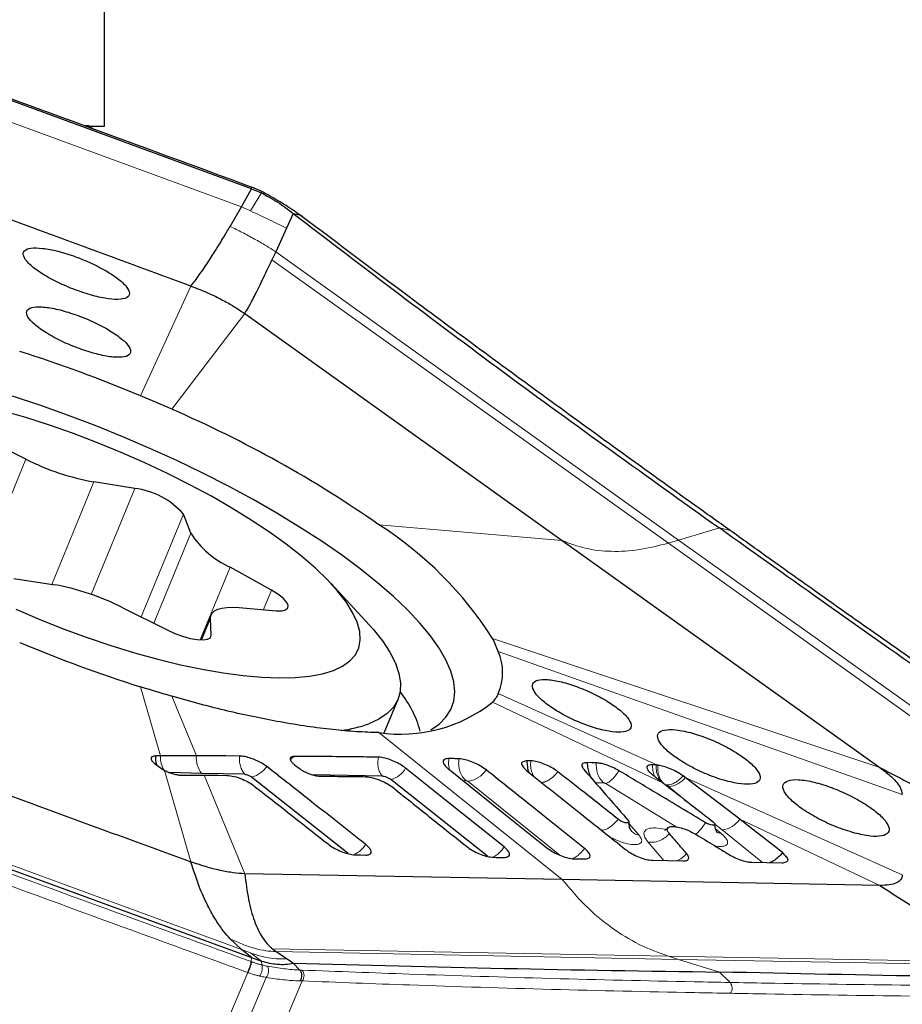
# Model space of a CAD drawing. Units: millimetres. Extents: x 23 to 413, y 5 to 301.
# Drawn here: x 46 to 52, y 155 to 162 of the extents above; entities that cross this region are included whole.
import ezdxf

# ---------------------------------------------------------------- set-up
doc = ezdxf.new("R2010")
doc.units = ezdxf.units.MM
doc.layers.add('DÜNNE_LINIE', color=7, linetype='Continuous')
doc.styles.add('SLDTEXTSTYLE1', font='TXT', dxfattribs={"width": 0.75})
doc.dimstyles.new('SLDDIMSTYLE1', dxfattribs={"dimtxt": 3, "dimasz": 3, "dimexe": 0, "dimexo": 0.0625, "dimgap": 0.75, "dimtad": 1, "dimdec": 1, "dimrnd": 1e-09, "dimzin": 12, "dimdsep": 46, "dimtxsty": 'SLDTEXTSTYLE1', "dimsah": 1, "dimcen": 0.09, "dimadec": 0, "dimazin": 3, "dimtfac": 1, "dimtofl": 0, "dimtmove": 0, "dimatfit": 3, "dimfxl": 1, "dimfrac": 2, "dimtolj": 1, "dimtzin": 12, "dimarcsym": 0})

# ---------------------------------------------------------------- blocks, each defined once
blk = doc.blocks.new('_D_1')
at = {"layer": 'DÜNNE_LINIE', "color": 7}
for p, q in [((38.3386, 193.1487), (38.3386, 58.542)), ((101.3038, 113.2243), (101.3038, 58.542)), ((101.3038, 59.542), (38.3386, 59.542))]:
    blk.add_line(p, q, dxfattribs=at)
for points in [[(38.3386, 59.542), (41.3386, 59.042), (41.3386, 60.042)], [(101.3038, 59.542), (98.3038, 60.042), (98.3038, 59.042)]]:
    blk.add_solid(points, dxfattribs=at)
at = {"layer": 'DÜNNE_LINIE', "color": 7, "insert": (68.6876, 63.4092), "char_height": 3, "attachment_point": 1, "style": 'SLDTEXTSTYLE1'}
blk.add_mtext('63', dxfattribs=at)

msp = doc.modelspace()

# ---------------------------------------------------------------- linework, layer by layer
at = {"color": 7, "linetype": 'Continuous', "lineweight": 30}
for p, q in [((46.5038, 161.6224), (46.5038, 170.0454)), ((47.5576, 161.1719), (45.144, 162.0572)), ((46.391, 161.6233), (46.3592, 161.6246)), ((47.4846, 161.0429), (47.5576, 161.1719)), ((47.5545, 161.185), (47.5538, 161.1857)), ((47.5576, 161.1846), (47.5539, 161.186)), ((47.5583, 161.1837), (47.5576, 161.1844)), ((47.5577, 161.1721), (47.6277, 161.1424)), ((47.6315, 161.1519), (47.6315, 161.1519)), ((47.4039, 160.9027), (47.4846, 161.0429)), ((47.8566, 160.9937), (47.8081, 160.8885)), ((47.8566, 160.9937), (47.9036, 160.985)), ((47.8081, 160.8885), (47.7305, 160.7203)), ((47.7305, 160.7203), (47.7038, 160.6627)), ((47.5088, 160.2764), (49.7863, 158.6478)), ((45.9393, 159.2322), (45.6216, 159.3912)), ((46.7193, 159.0217), (46.4274, 159.0679)), ((47.1225, 158.6998), (47.0694, 158.8363)), ((49.7863, 158.6478), (52.0637, 157.0191)), ((47.7007, 158.2902), (47.4033, 158.4569)), ((45.8536, 158.3759), (46.1455, 158.3297)), ((48.376, 158.072), (48.1252, 158.3407)), ((46.6336, 158.1654), (46.9513, 158.0064)), ((47.4697, 158.1664), (47.7342, 158.1439)), ((47.2665, 158.1135), (47.1928, 157.9339)), ((47.2679, 157.9673), (47.2623, 158.0879)), ((48.5099, 157.2682), (48.6085, 157.5086)), ((46.837, 157.0783), (46.8411, 157.0695)), ((46.868, 157.042), (46.8938, 157.0225)), ((46.9043, 157.1021), (46.87, 157.1017)), ((47.8661, 157.0382), (47.8917, 157.0179)), ((50.4715, 157.0352), (50.4585, 157.0363)), ((46.8938, 157.0225), (46.9343, 156.9976)), ((47.1996, 156.9764), (46.9703, 156.9819)), ((47.0522, 156.9638), (47.2188, 156.9634)), ((47.509, 156.9696), (47.1996, 156.9764)), ((48.4958, 156.9556), (47.9964, 156.9655)), ((48.2501, 156.4001), (47.5582, 156.9497)), ((49.2506, 156.3809), (48.5564, 156.9312)), ((50.6685, 156.9468), (50.6536, 156.958)), ((51.0596, 156.647), (50.6685, 156.9468)), ((45.1441, 156.5398), (47.5576, 155.6541)), ((49.7863, 156.214), (47.5088, 156.2563)), ((52.0637, 156.1717), (49.7863, 156.214)), ((47.4846, 155.7128), (47.4039, 155.7885)), ((47.5576, 155.6541), (47.4845, 155.7126)), ((47.7305, 155.6968), (47.7038, 155.7168)), ((47.8081, 155.6462), (47.7305, 155.6968)), ((47.5577, 155.6546), (47.6277, 155.629)), ((47.8566, 155.6145), (47.8081, 155.6462)), ((47.8566, 155.6145), (47.9036, 155.565))]:
    msp.add_line(p, q, dxfattribs=at)
at = {"color": 8, "linetype": 'Continuous', "lineweight": 0}
for p, q in [((47.4846, 161.0429), (45.1729, 161.891)), ((46.421, 161.6019), (46.391, 161.6233)), ((47.6277, 161.1424), (47.5494, 161.0137)), ((47.5577, 161.1721), (47.5545, 161.185)), ((47.6277, 161.1424), (47.6315, 161.1519)), ((47.4846, 161.0429), (47.5494, 161.0137)), ((47.9189, 160.9735), (47.9036, 160.985)), ((47.7305, 160.7203), (50.6205, 158.6508)), ((47.7038, 160.6627), (50.5474, 158.6292)), ((47.1226, 160.4743), (46.7621, 159.6862)), ((46.9867, 159.5895), (47.5088, 160.2764)), ((45.6223, 158.4591), (45.9393, 159.2322)), ((46.126, 158.3328), (46.4274, 159.0679)), ((46.4074, 158.2611), (46.7193, 159.0217)), ((46.7669, 158.0987), (47.0694, 158.8363)), ((48.4709, 158.7611), (49.7863, 158.6478)), ((50.913, 158.7375), (50.6205, 158.6508)), ((50.9894, 158.7204), (50.913, 158.7375)), ((46.8574, 158.0533), (47.1225, 158.6998)), ((50.6205, 158.6508), (50.5474, 158.6292)), ((53.3911, 156.5956), (50.5474, 158.6292)), ((53.5127, 156.5853), (50.6205, 158.6508)), ((47.1889, 157.9341), (47.4033, 158.4569)), ((47.6439, 158.1516), (47.7007, 158.2902)), ((47.1991, 157.9336), (47.2623, 158.0879)), ((47.2599, 157.9478), (47.2679, 157.9673)), ((52.0637, 157.0191), (49.286, 157.9452)), ((49.3272, 157.8518), (52.2251, 156.8254)), ((46.7621, 157.5974), (46.9043, 157.1021)), ((46.9867, 157.5293), (47.1618, 157.1025)), ((49.3272, 157.5497), (50.4704, 157.0358)), ((49.286, 157.4866), (50.5111, 156.9067)), ((48.4709, 157.2687), (49.7863, 156.214)), ((46.9343, 156.9976), (46.9364, 156.9902)), ((46.9364, 156.9902), (47.1226, 156.3418)), ((47.5088, 156.2563), (47.2188, 156.9634)), ((49.0965, 156.9239), (49.0748, 156.9243)), ((49.7682, 156.3897), (49.1082, 156.9192)), ((50.084, 156.9078), (50.0239, 156.9088)), ((50.6025, 156.5921), (50.0983, 156.9028)), ((50.549, 156.8813), (50.5346, 156.893)), ((52.2251, 156.247), (50.6685, 156.9468)), ((50.6766, 156.778), (50.549, 156.8813)), ((50.2662, 156.6141), (50.3368, 156.5316)), ((50.9323, 156.571), (50.8815, 156.6121)), ((51.0596, 156.647), (52.0637, 156.1717)), ((45.1729, 156.5609), (47.4846, 155.7128)), ((50.8865, 156.576), (50.923, 156.5469)), ((51.2235, 156.3365), (50.9323, 156.571)), ((50.5139, 156.3507), (50.401, 156.4838)), ((47.4846, 155.7128), (47.5494, 155.6871)), ((47.7038, 155.7168), (50.5474, 155.664)), ((47.7305, 155.6968), (50.6205, 155.6412)), ((47.6277, 155.629), (47.5494, 155.6871)), ((47.5546, 155.6256), (47.5578, 155.6549)), ((47.6277, 155.629), (47.6315, 155.6009)), ((50.6205, 155.6412), (50.5474, 155.664)), ((53.391, 155.6111), (50.5474, 155.664)), ((50.913, 155.5503), (50.6205, 155.6412)), ((53.5127, 155.5893), (50.6205, 155.6412)), ((47.6315, 155.6009), (47.6315, 155.6009)), ((47.9036, 155.565), (47.9189, 155.5642)), ((50.9894, 155.4755), (50.913, 155.5503)), ((46.3911, 152.8488), (47.5315, 155.5465)), ((46.5224, 152.8125), (47.6635, 155.5119)), ((47.9205, 155.4867), (47.4966, 154.4838)), ((47.5315, 155.5465), (47.5279, 155.5478))]:
    msp.add_line(p, q, dxfattribs=at)
at = {"color": 7, "linetype": 'Continuous', "lineweight": 30, "flags": 128}
for points in [[(47.9189, 160.9735), (47.925, 160.9709), (47.9258, 160.9703)], [(48.8444, 157.2899), (48.9031, 157.3302), (48.9522, 157.3791), (48.9874, 157.4341), (49.0086, 157.495), (49.0156, 157.5614), (49.0086, 157.6331), (48.9874, 157.7095), (48.9522, 157.7904), (48.9031, 157.8753), (48.8405, 157.9638), (48.7646, 158.0554), (48.6759, 158.1497), (48.5747, 158.2462), (48.4616, 158.3444), (48.3372, 158.4438), (48.2021, 158.544), (48.0569, 158.6443), (47.9025, 158.7442), (47.7397, 158.8434), (47.5691, 158.9412), (47.3918, 159.0371), (47.2086, 159.1308), (47.0205, 159.2216), (46.8284, 159.3091), (46.6332, 159.393), (46.4361, 159.4727), (46.2379, 159.5479), (46.0398, 159.6181), (45.8426, 159.683)], [(48.1448, 157.7147), (48.2109, 157.7457), (48.2636, 157.7833), (48.3023, 157.8274), (48.3269, 157.8776), (48.3372, 157.9335), (48.3331, 157.9948), (48.3147, 158.0611), (48.282, 158.1318), (48.2354, 158.2065), (48.175, 158.2846), (48.1014, 158.3657), (48.0151, 158.4491), (47.9167, 158.5342), (47.8068, 158.6205), (47.6863, 158.7074), (47.5559, 158.7941), (47.4167, 158.8803), (47.2695, 158.9651), (47.1154, 159.0481), (46.9555, 159.1286), (46.7909, 159.2061), (46.6228, 159.2801), (46.4523, 159.3499), (46.2806, 159.4153), (46.109, 159.4755), (45.9386, 159.5304), (45.7707, 159.5794)], [(47.7342, 158.1439), (47.7736, 158.1437), (47.802, 158.1504), (47.8177, 158.1636), (47.8197, 158.1827), (47.808, 158.2063), (47.7831, 158.2332), (47.7467, 158.2618), (47.7007, 158.2902)], [(47.2623, 158.0879), (47.2649, 158.109), (47.2746, 158.1272), (47.2913, 158.1424), (47.3148, 158.1542), (47.3448, 158.1626), (47.381, 158.1675), (47.4228, 158.1688), (47.4697, 158.1664)], [(45.8657, 158.154), (46.0352, 158.082), (46.2064, 158.0144), (46.3782, 157.9515), (46.5493, 157.8939), (46.7186, 157.8419), (46.8849, 157.796), (47.0469, 157.7564), (47.2037, 157.7234), (47.354, 157.6972), (47.4968, 157.6781), (47.6311, 157.6661), (47.756, 157.6613), (47.8706, 157.6639), (47.974, 157.6737), (48.0657, 157.6907), (48.1448, 157.7147)], [(48.376, 158.072), (48.43, 158.0114), (48.4968, 157.9266), (48.55, 157.8451), (48.5895, 157.7674), (48.615, 157.694), (48.6263, 157.6253), (48.6235, 157.5617), (48.6064, 157.5036), (48.5752, 157.4513), (48.5301, 157.4051), (48.4713, 157.3653), (48.3992, 157.3321)], [(46.9513, 158.0064), (47.0063, 157.9814), (47.0631, 157.9605), (47.1182, 157.9451), (47.1684, 157.936), (47.2106, 157.9337), (47.2424, 157.9384), (47.2619, 157.9499), (47.2679, 157.9673)], [(47.4715, 157.1009), (47.3721, 157.1014), (47.2669, 157.102), (47.1618, 157.1025)], [(49.5603, 157.0665), (49.5534, 157.0667), (49.5464, 157.0669), (49.534, 157.0673)], [(50.0305, 157.0517), (50.0142, 157.0522), (49.9978, 157.0527), (49.9666, 157.0537)], [(47.2188, 156.9634), (47.2685, 156.963), (47.3181, 156.9626), (47.381, 156.962)], [(49.369, 156.4479), (48.9736, 156.7648), (48.6629, 157.0138)], [(48.9703, 157.008), (49.3657, 156.6911), (49.6764, 156.4421)], [(48.3015, 156.3913), (48.3199, 156.391), (48.3384, 156.3907), (48.3737, 156.3901)], [(49.294, 156.3739), (49.3124, 156.3736), (49.3308, 156.3732), (49.3662, 156.3726)], [(49.8714, 156.3632), (49.8898, 156.3628), (49.9082, 156.3625), (49.9436, 156.3618)], [(50.4344, 156.3523), (50.5431, 156.3501), (50.6519, 156.348)], [(51.1453, 156.338), (51.2546, 156.3358), (51.3638, 156.3336)]]:
    msp.add_lwpolyline(points, dxfattribs=at)
at = {"color": 7, "linetype": 'Continuous', "lineweight": 30}
for centre, radius, start, end in [((-118.3006, -287.8758), 477.894, 69.747962, 69.960072), ((42.7298, 150.0363), 10.4585, 67.32228, 72.386), ((42.6432, 149.8139), 10.6971, 66.0432, 67.35307), ((43.5575, 151.7014), 8.6012, 55.16276, 66.50368), ((46.74, 160.8037), 1.7638, 243.00034, 259.79143), ((46.6562, 158.4794), 0.546, 40.82944, 83.365), ((47.0339, 156.5105), 2.6702, 32.49913, 57.44222), ((47.6702, 159.0492), 0.6496, 212.54001, 245.74512), ((45.8329, 156.5939), 1.7638, 63.00034, 79.79143), ((49.9261, 167.5634), 10.4562, 247.32149, 252.38648), ((48.5985, 157.5861), 0.7756, 20.03768, 27.57906), ((48.9766, 157.7008), 0.3817, 336.68747, 23.31184), ((47.981, 157.0571), 0.818, 15.81793, 38.22023), ((48.6257, 158.3233), 1.0658, 261.65024, 308.28112), ((48.0732, 158.2449), 0.9693, 277.60043, 289.65288), ((210.8849, 605.3013), 477.894, 249.747962, 249.960072)]:
    msp.add_arc(centre, radius, start, end, dxfattribs=at)
at = {"color": 8, "linetype": 'Continuous', "lineweight": 0}
for centre, radius, start, end in [((47.0863, 157.0928), 0.1822, 177.07967, 211.82975), ((47.3366, 157.0862), 0.1756, 174.66482, 218.69737), ((48.5058, 157.1065), 0.1824, 286.13298, 329.47337), ((49.0863, 157.1001), 0.1822, 276.87936, 327.32199), ((50.5338, 157.0508), 0.1702, 275.1103, 322.29833), ((50.913, 156.7477), 0.1778, 276.23217, 325.49453), ((47.6061, 155.5586), 0.074, 320.89169, 26.53818), ((47.8745, 155.5245), 0.0596, 320.58146, 41.75903), ((50.9444, 155.4353), 0.0603, 321.6668, 41.78128)]:
    msp.add_arc(centre, radius, start, end, dxfattribs=at)
at = {"color": 7, "linetype": 'Continuous', "lineweight": 30}
for points, knots in [([(47.5545, 161.185), (47.1521, 161.3332), (46.3473, 161.6295), (45.543, 161.9237), (45.1409, 162.0709)], [0, 0, 0, 0, 0.5000003, 1, 1, 1, 1]), ([(47.6315, 161.1519), (47.6315, 161.1519), (47.6245, 161.1554), (47.6098, 161.1624), (47.5877, 161.1721), (47.5703, 161.1792), (47.5606, 161.1828), (47.5583, 161.1837)], [0, 0, 0, 0, 0.000748, 0.29728, 0.611874, 0.905644, 1, 1, 1, 1]), ([(47.6277, 161.1424), (47.647, 161.1324), (47.6875, 161.1112), (47.7461, 161.0759), (47.8055, 161.0357), (47.8387, 161.0084), (47.8566, 160.9937)], [0, 0, 0, 0, 0.2029243, 0.4264784, 0.6902125, 1, 1, 1, 1]), ([(47.6723, 161.1303), (47.6617, 161.1361), (47.6484, 161.1434), (47.6344, 161.1504), (47.6315, 161.1519), (47.6315, 161.1519)], [0, 0, 0, 0, 0.794828, 0.998749, 1, 1, 1, 1]), ([(47.9036, 160.985), (47.9036, 160.985), (47.9019, 160.9862), (47.8664, 161.0113), (47.793, 161.0604), (47.7125, 161.107), (47.6723, 161.1303)], [0, 0, 0, 0, 0.000194, 0.024817, 0.512407, 1, 1, 1, 1]), ([(47.8566, 160.9937), (48.3586, 160.6115), (49.3624, 159.8472), (50.3961, 159.1074), (50.913, 158.7375)], [0, 0, 0, 0, 0.5, 1, 1, 1, 1]), ([(47.9036, 160.985), (47.9058, 160.9845), (47.9083, 160.9839), (47.91, 160.9821), (47.9102, 160.9819)], [0, 0, 0, 0, 0.891136, 1, 1, 1, 1]), ([(47.9258, 160.9703), (47.9221, 160.9731), (47.917, 160.977), (47.9117, 160.9809), (47.9102, 160.982)], [0, 0, 0, 0, 0.72756, 1, 1, 1, 1]), ([(50.9894, 158.7204), (50.9035, 158.7816), (50.4742, 159.0879), (49.7051, 159.6442), (48.7676, 160.3343), (48.1749, 160.7807), (47.9189, 160.9735)], [0, 0, 0, 0, 0.083055, 0.415277, 0.747496, 1, 1, 1, 1]), ([(47.1226, 160.4743), (47.142, 160.4991), (47.1784, 160.5459), (47.2399, 160.6366), (47.2988, 160.7286), (47.3528, 160.8164), (47.388, 160.8759), (47.4039, 160.9027)], [0, 0, 0, 0, 0.261576, 0.492374, 0.692383, 0.861594, 1, 1, 1, 1]), ([(46.259, 160.46), (46.302, 160.4439), (46.388, 160.4117), (46.5084, 160.3835), (46.6051, 160.3748), (46.6675, 160.3874), (46.6886, 160.4199), (46.6659, 160.4685), (46.602, 160.5278), (46.5042, 160.5911), (46.3963, 160.6447), (46.2821, 160.6907), (46.1676, 160.7265), (46.0545, 160.7482), (45.9691, 160.7491), (45.9211, 160.7289), (45.9158, 160.6901), (45.954, 160.6369), (46.0313, 160.5756), (46.1369, 160.5131), (46.219, 160.4774), (46.259, 160.46)], [0, 0, 0, 0, 0.05367, 0.107339, 0.160998, 0.214695, 0.268418, 0.322139, 0.375843, 0.429527, 0.483203, 0.519459, 0.573137, 0.626815, 0.68049, 0.734166, 0.787855, 0.841564, 0.895289, 0.949007, 1, 1, 1, 1]), ([(47.5088, 160.2764), (47.5169, 160.2888), (47.5331, 160.3136), (47.5762, 160.3963), (47.6315, 160.5085), (47.6797, 160.6113), (47.7038, 160.6627)], [0, 0, 0, 0, 0.249846, 0.499944, 0.750128, 1, 1, 1, 1]), ([(47.1226, 160.4743), (47.1607, 160.4595), (47.229, 160.4328), (47.3244, 160.3873), (47.4194, 160.3364), (47.4759, 160.2985), (47.5088, 160.2764)], [0, 0, 0, 0, 0.265792, 0.4778, 0.695979, 1, 1, 1, 1]), ([(46.6091, 160.1081), (46.5798, 160.1285), (46.5213, 160.1693), (46.4016, 160.2286), (46.2747, 160.278), (46.152, 160.3124), (46.0481, 160.3277), (45.9743, 160.3223), (45.9392, 160.2968), (45.9467, 160.254), (45.9959, 160.1988), (46.0575, 160.1547), (46.1293, 160.1113), (46.2118, 160.0683), (46.3383, 160.017), (46.4625, 159.9798), (46.5702, 159.9609), (46.6496, 159.9626), (46.6918, 159.9848), (46.6913, 160.025), (46.657, 160.0693), (46.6209, 160.0986), (46.6091, 160.1081)], [0, 0, 0, 0, 0.053644, 0.107289, 0.160915, 0.214531, 0.26815, 0.321787, 0.375465, 0.429204, 0.483004, 0.536822, 0.544841, 0.598422, 0.652007, 0.705524, 0.759053, 0.812694, 0.866456, 0.920275, 0.974072, 1, 1, 1, 1]), ([(54.0738, 156.5476), (53.5397, 156.9063), (52.4716, 157.6238), (51.4325, 158.3662), (50.913, 158.7375)], [0, 0, 0, 0, 0.5, 1, 1, 1, 1]), ([(54.1126, 156.5442), (53.8473, 156.7242), (53.2329, 157.141), (52.2774, 157.8047), (51.5031, 158.3521), (51.075, 158.659), (50.9894, 158.7204)], [0, 0, 0, 0, 0.252504, 0.584723, 0.916945, 1, 1, 1, 1]), ([(49.5719, 157.5984), (49.5774, 157.5822), (49.5884, 157.5499), (49.6535, 157.4871), (49.7464, 157.4225), (49.8605, 157.3618), (49.982, 157.3124), (50.0972, 157.2798), (50.193, 157.2677), (50.2608, 157.2777), (50.2878, 157.3103), (50.2704, 157.361), (50.2149, 157.4211), (50.1269, 157.4857), (50.0163, 157.5475), (49.8954, 157.5996), (49.7778, 157.6362), (49.6769, 157.6531), (49.6046, 157.648), (49.5729, 157.6265), (49.5721, 157.6055), (49.5719, 157.5984)], [0, 0, 0, 0, 0.053526, 0.107049, 0.160676, 0.214467, 0.268336, 0.322181, 0.375944, 0.429625, 0.488767, 0.542365, 0.595962, 0.649574, 0.703231, 0.756964, 0.810784, 0.864655, 0.918486, 0.972173, 1, 1, 1, 1]), ([(46.9866, 157.5294), (46.9494, 157.5402), (46.875, 157.562), (46.7998, 157.5856), (46.7622, 157.5974)], [0, 0, 0, 0, 0.499645, 1, 1, 1, 1]), ([(48.4709, 157.2687), (48.4182, 157.2704), (48.3127, 157.2739), (48.1399, 157.2893), (47.957, 157.3124), (47.7099, 157.3526), (47.4525, 157.4066), (47.1902, 157.4719), (47.0545, 157.5102), (46.9866, 157.5294)], [0, 0, 0, 0, 0.127694, 0.255388, 0.385854, 0.51632, 0.755812, 0.877906, 1, 1, 1, 1]), ([(49.3272, 157.5497), (49.3214, 157.5387), (49.3098, 157.5168), (49.2939, 157.4967), (49.286, 157.4866)], [0, 0, 0, 0, 0.499645, 1, 1, 1, 1]), ([(51.0462, 156.9034), (51.078, 156.9001), (51.1415, 156.8935), (51.1964, 156.9118), (51.2125, 156.9492), (51.186, 157.0033), (51.1203, 157.0675), (51.0228, 157.1347), (50.9045, 157.1974), (50.7786, 157.2484), (50.6747, 157.2778), (50.5853, 157.2923), (50.5145, 157.2912), (50.4699, 157.2678), (50.4667, 157.2247), (50.5052, 157.167), (50.5811, 157.101), (50.6861, 157.0342), (50.8079, 156.9745), (50.9355, 156.9265), (51.0091, 156.9112), (51.0462, 156.9034)], [0, 0, 0, 0, 0.053667, 0.107334, 0.160991, 0.214643, 0.268296, 0.321954, 0.375631, 0.42934, 0.483089, 0.515959, 0.569638, 0.623319, 0.676945, 0.73053, 0.784143, 0.837829, 0.891578, 0.945344, 1, 1, 1, 1]), ([(47.1618, 157.1025), (47.1286, 157.1027), (47.0692, 157.1029), (46.9834, 157.1027), (46.9307, 157.1023), (46.9043, 157.1021)], [0, 0, 0, 0, 0.387311, 0.693654, 1, 1, 1, 1]), ([(46.87, 157.1017), (46.8597, 157.1005), (46.8391, 157.0981), (46.8338, 157.0819), (46.844, 157.0623), (46.8601, 157.0487), (46.868, 157.042)], [0, 0, 0, 0, 0.280358, 0.561141, 0.782396, 1, 1, 1, 1]), ([(46.8812, 157.032), (46.8805, 157.0336), (46.8756, 157.0446), (46.8709, 157.0684), (46.8703, 157.0906), (46.87, 157.1017)], [0, 0, 0, 0, 0.0757948, 0.5364768, 1, 1, 1, 1]), ([(47.6678, 157.0246), (47.6515, 157.0358), (47.619, 157.0583), (47.5599, 157.0835), (47.5084, 157.0982), (47.4837, 157.1), (47.4715, 157.1009)], [0, 0, 0, 0, 0.28245, 0.564944, 0.787392, 1, 1, 1, 1]), ([(47.8683, 157.0984), (47.8602, 157.0978), (47.844, 157.0966), (47.8335, 157.0863), (47.8352, 157.071), (47.8474, 157.0539), (47.8608, 157.0426), (47.8661, 157.0382)], [0, 0, 0, 0, 0.214827, 0.429663, 0.644373, 0.859079, 1, 1, 1, 1]), ([(47.8404, 157.0789), (47.8429, 157.0824), (47.8482, 157.0897), (47.8586, 157.0966), (47.8653, 157.0979), (47.8683, 157.0984)], [0, 0, 0, 0, 0.343119, 0.709117, 1, 1, 1, 1]), ([(48.4677, 157.0924), (48.4105, 157.0932), (48.2821, 157.0949), (48.0823, 157.0968), (47.9396, 157.0979), (47.8683, 157.0984)], [0, 0, 0, 0, 0.2869324, 0.6434656, 1, 1, 1, 1]), ([(48.6629, 157.0138), (48.651, 157.0225), (48.6272, 157.0399), (48.5813, 157.0632), (48.5345, 157.081), (48.4951, 157.0907), (48.4755, 157.0919), (48.4677, 157.0924)], [0, 0, 0, 0, 0.214655, 0.429309, 0.643981, 0.858654, 1, 1, 1, 1]), ([(48.9729, 157.0828), (48.9629, 157.0822), (48.9428, 157.081), (48.9298, 157.0684), (48.9318, 157.0494), (48.947, 157.028), (48.9637, 157.0137), (48.9703, 157.008)], [0, 0, 0, 0, 0.2143224, 0.4287251, 0.6433804, 0.8580255, 1, 1, 1, 1]), ([(49.0449, 157.081), (49.0388, 157.0812), (49.0265, 157.0815), (49.0025, 157.0821), (48.9846, 157.0825), (48.9729, 157.0828)], [0, 0, 0, 0, 0.255173, 0.510346, 1, 1, 1, 1]), ([(49.2397, 157.0017), (49.2278, 157.0104), (49.204, 157.0277), (49.1581, 157.0512), (49.1114, 157.0692), (49.0721, 157.0791), (49.0526, 157.0805), (49.0449, 157.081)], [0, 0, 0, 0, 0.214715, 0.429428, 0.644173, 0.85887, 1, 1, 1, 1]), ([(49.534, 157.0673), (49.5239, 157.0654), (49.5091, 157.0626), (49.4956, 157.0554), (49.4913, 157.0476), (49.4951, 157.0365), (49.508, 157.0186), (49.5223, 157.0039), (49.532, 156.9939)], [0, 0, 0, 0, 0.262574, 0.384418, 0.499685, 0.615031, 0.737059, 1, 1, 1, 1]), ([(49.5498, 156.9798), (49.5493, 156.9809), (49.5434, 156.9939), (49.5373, 157.0238), (49.5351, 157.0525), (49.534, 157.0673)], [0, 0, 0, 0, 0.0412259, 0.5082288, 1, 1, 1, 1]), ([(49.7553, 156.9875), (49.7433, 156.9961), (49.7194, 157.0133), (49.6735, 157.0365), (49.6267, 157.0545), (49.5875, 157.0644), (49.568, 157.0659), (49.5603, 157.0665)], [0, 0, 0, 0, 0.214726, 0.429451, 0.644173, 0.858929, 1, 1, 1, 1]), ([(49.9666, 157.0537), (49.9579, 157.0527), (49.9412, 157.0507), (49.9237, 157.0426), (49.9278, 157.0245), (49.9363, 157.0108), (49.9406, 157.0037)], [0, 0, 0, 0, 0.2586766, 0.4993592, 0.7407056, 1, 1, 1, 1]), ([(50.0008, 156.9351), (49.9999, 156.9363), (49.9919, 156.947), (49.9814, 156.9728), (49.9702, 157.0116), (49.9679, 157.0395), (49.9666, 157.0537)], [0, 0, 0, 0, 0.040693, 0.354358, 0.669497, 1, 1, 1, 1]), ([(50.193, 156.9956), (50.1786, 157.0035), (50.1498, 157.0195), (50.1023, 157.0379), (50.0608, 157.0491), (50.0397, 157.0509), (50.0305, 157.0517)], [0, 0, 0, 0, 0.264872, 0.529744, 0.794603, 1, 1, 1, 1]), ([(50.4338, 157.0374), (50.4239, 157.0371), (50.404, 157.0364), (50.3914, 157.0249), (50.3939, 157.0068), (50.4095, 156.9863), (50.4264, 156.9724), (50.4331, 156.9669)], [0, 0, 0, 0, 0.214621, 0.429244, 0.643884, 0.858518, 1, 1, 1, 1]), ([(50.4585, 157.0363), (50.4563, 157.0364), (50.4519, 157.0366), (50.4437, 157.037), (50.4377, 157.0373), (50.4338, 157.0374)], [0, 0, 0, 0, 0.264508, 0.529016, 1, 1, 1, 1]), ([(50.6536, 156.958), (50.6416, 156.9663), (50.6176, 156.9829), (50.5716, 157.0058), (50.5248, 157.0237), (50.4912, 157.0324), (50.4751, 157.0347), (50.4715, 157.0352)], [0, 0, 0, 0, 0.2328203, 0.4655884, 0.6990389, 0.9323432, 1, 1, 1, 1]), ([(46.9343, 156.9976), (46.9445, 156.9927), (46.9649, 156.9831), (46.9969, 156.9723), (47.0273, 156.9651), (47.0437, 156.9642), (47.0519, 156.9638)], [0, 0, 0, 0, 0.249518, 0.499069, 0.748475, 1, 1, 1, 1]), ([(47.381, 156.962), (47.3974, 156.9605), (47.4303, 156.9574), (47.4889, 156.9369), (47.5403, 156.9118), (47.5649, 156.8943), (47.5772, 156.8856)], [0, 0, 0, 0, 0.2797901, 0.5598989, 0.7802107, 1, 1, 1, 1]), ([(47.509, 156.9696), (47.5127, 156.9692), (47.5199, 156.9685), (47.5315, 156.9645), (47.5405, 156.9606), (47.5493, 156.9561), (47.5546, 156.9523), (47.5582, 156.9497)], [0, 0, 0, 0, 0.2479622, 0.4988911, 0.6241535, 0.7462196, 1, 1, 1, 1]), ([(48.3763, 156.465), (48.3121, 156.516), (48.1836, 156.618), (47.9475, 156.8048), (47.7754, 156.94), (47.6678, 157.0246)], [0, 0, 0, 0, 0.272436, 0.544873, 1, 1, 1, 1]), ([(47.8917, 157.0179), (47.9013, 157.0111), (47.9204, 156.9974), (47.9573, 156.979), (47.9949, 156.965), (48.0265, 156.9574), (48.0422, 156.9565), (48.0484, 156.9562)], [0, 0, 0, 0, 0.214672, 0.429343, 0.644019, 0.858696, 1, 1, 1, 1]), ([(49.9463, 156.4369), (49.8821, 156.4882), (49.7539, 156.5909), (49.5184, 156.7792), (49.347, 156.9161), (49.2397, 157.0017)], [0, 0, 0, 0, 0.272329, 0.544658, 1, 1, 1, 1]), ([(49.532, 156.9939), (49.5963, 156.9429), (49.7249, 156.841), (49.9606, 156.6534), (50.132, 156.5166), (50.2393, 156.4311)], [0, 0, 0, 0, 0.272385, 0.544769, 1, 1, 1, 1]), ([(50.186, 156.647), (50.1057, 156.7107), (49.9622, 156.8245), (49.8185, 156.9377), (49.7553, 156.9875)], [0, 0, 0, 0, 0.56002, 1, 1, 1, 1]), ([(49.9406, 157.0037), (50.0004, 156.9358), (50.107, 156.8144), (50.2132, 156.6918), (50.2599, 156.6379)], [0, 0, 0, 0, 0.559963, 1, 1, 1, 1]), ([(50.8137, 156.6224), (50.6979, 156.6921), (50.4911, 156.8168), (50.2841, 156.9409), (50.193, 156.9956)], [0, 0, 0, 0, 0.560012, 1, 1, 1, 1]), ([(50.4331, 156.9669), (50.4398, 156.9617), (50.4532, 156.9514), (50.4792, 156.9313), (50.4985, 156.9164), (50.5111, 156.9067)], [0, 0, 0, 0, 0.25768, 0.515359, 1, 1, 1, 1]), ([(52.0637, 157.0191), (52.089, 156.9999), (52.1345, 156.9654), (52.1812, 156.9174), (52.2163, 156.8699), (52.2218, 156.8418), (52.2251, 156.8254)], [0, 0, 0, 0, 0.2657883, 0.4779497, 0.6962935, 1, 1, 1, 1]), ([(52.0637, 157.0191), (52.1653, 156.9647), (52.3684, 156.8558), (52.697, 156.7342), (53.0379, 156.6422), (53.2734, 156.6111), (53.3911, 156.5956)], [0, 0, 0, 0, 0.249843, 0.499906, 0.750133, 1, 1, 1, 1]), ([(48.0484, 156.9562), (48.1057, 156.9556), (48.2152, 156.9545), (48.3246, 156.9531), (48.3768, 156.9525)], [0, 0, 0, 0, 0.523572, 1, 1, 1, 1]), ([(48.3767, 156.9525), (48.3931, 156.9509), (48.4258, 156.9476), (48.4842, 156.9266), (48.5354, 156.9009), (48.5599, 156.8832), (48.5721, 156.8743)], [0, 0, 0, 0, 0.279675, 0.559316, 0.779795, 1, 1, 1, 1]), ([(48.5564, 156.9312), (48.5519, 156.9344), (48.5454, 156.9392), (48.5344, 156.9448), (48.5234, 156.9495), (48.5091, 156.9543), (48.5002, 156.9552), (48.4958, 156.9556)], [0, 0, 0, 0, 0.254536, 0.376662, 0.501873, 0.751046, 1, 1, 1, 1]), ([(50.5111, 156.9067), (50.5778, 156.8548), (50.6971, 156.7623), (50.8162, 156.6692), (50.8685, 156.6282)], [0, 0, 0, 0, 0.559981, 1, 1, 1, 1]), ([(51.8841, 156.5478), (51.9226, 156.539), (51.9998, 156.5214), (52.0832, 156.5237), (52.1301, 156.5476), (52.1338, 156.5921), (52.0942, 156.6518), (52.0158, 156.72), (51.9074, 156.7891), (51.7812, 156.8512), (51.6514, 156.8994), (51.5496, 156.9241), (51.4646, 156.9336), (51.3999, 156.9276), (51.3639, 156.8979), (51.3713, 156.8491), (51.4213, 156.7865), (51.5084, 156.7172), (51.6224, 156.6495), (51.7543, 156.5879), (51.84, 156.5614), (51.8841, 156.5478)], [0, 0, 0, 0, 0.053683, 0.107365, 0.161045, 0.214728, 0.268414, 0.322098, 0.375778, 0.42946, 0.483155, 0.536867, 0.567467, 0.621136, 0.674805, 0.728467, 0.782117, 0.835786, 0.889486, 0.943205, 1, 1, 1, 1]), ([(47.5772, 156.8856), (47.676, 156.8081), (47.8525, 156.6698), (48.0286, 156.5306), (48.1061, 156.4694)], [0, 0, 0, 0, 0.559977, 1, 1, 1, 1]), ([(48.5721, 156.8743), (48.6705, 156.7956), (48.8461, 156.6552), (49.0217, 156.5146), (49.0989, 156.4527)], [0, 0, 0, 0, 0.5599978, 1, 1, 1, 1]), ([(50.2599, 156.6379), (50.2618, 156.6352), (50.2657, 156.6298), (50.2645, 156.6239), (50.258, 156.6206), (50.2462, 156.6206), (50.2309, 156.6239), (50.2144, 156.63), (50.1983, 156.6381), (50.1901, 156.644), (50.186, 156.647)], [0, 0, 0, 0, 0.122608, 0.245206, 0.37271, 0.500406, 0.62739, 0.754884, 0.877254, 1, 1, 1, 1]), ([(50.2816, 156.563), (50.2796, 156.5658), (50.2756, 156.5714), (50.2672, 156.5914), (50.2656, 156.6125), (50.2647, 156.6262)], [0, 0, 0, 0, 0.270642, 0.527621, 1, 1, 1, 1]), ([(50.8685, 156.6282), (50.8719, 156.6253), (50.8786, 156.6194), (50.8825, 156.6117), (50.8808, 156.6061), (50.8732, 156.6033), (50.8607, 156.6039), (50.8452, 156.6077), (50.8286, 156.6141), (50.8187, 156.6196), (50.8137, 156.6224)], [0, 0, 0, 0, 0.12281, 0.245465, 0.372874, 0.500805, 0.627605, 0.75443, 0.876601, 1, 1, 1, 1]), ([(50.8982, 156.5497), (50.8983, 156.5496), (50.8987, 156.5492), (50.8961, 156.5524), (50.8918, 156.5601), (50.8841, 156.578), (50.8827, 156.5979), (50.8817, 156.6118)], [0, 0, 0, 0, 0.046298, 0.197579, 0.368178, 0.55975, 1, 1, 1, 1]), ([(51.366, 156.4075), (51.3088, 156.4523), (51.2068, 156.5323), (51.1045, 156.612), (51.0596, 156.647)], [0, 0, 0, 0, 0.5600132, 1, 1, 1, 1]), ([(50.545, 156.5861), (50.5388, 156.5806), (50.5282, 156.571), (50.5194, 156.5665), (50.5213, 156.5654), (50.5215, 156.5654)], [0, 0, 0, 0, 0.559525, 0.966528, 1, 1, 1, 1]), ([(50.5545, 156.5436), (50.5492, 156.5509), (50.5385, 156.5653), (50.539, 156.5822), (50.5526, 156.593), (50.5796, 156.5962), (50.6168, 156.5914), (50.6596, 156.5792), (50.7041, 156.5612), (50.7305, 156.5463), (50.7438, 156.5388)], [0, 0, 0, 0, 0.122233, 0.244582, 0.371981, 0.499529, 0.626885, 0.754541, 0.877003, 1, 1, 1, 1]), ([(50.6787, 156.3997), (50.6555, 156.4266), (50.6142, 156.4746), (50.5727, 156.5225), (50.5545, 156.5436)], [0, 0, 0, 0, 0.560009, 1, 1, 1, 1]), ([(50.7438, 156.5388), (50.7883, 156.5118), (50.868, 156.4635), (50.9476, 156.4152), (50.9826, 156.3939)], [0, 0, 0, 0, 0.559998, 1, 1, 1, 1]), ([(48.1061, 156.4694), (48.118, 156.4608), (48.1419, 156.4436), (48.1879, 156.4204), (48.2348, 156.4027), (48.2742, 156.3931), (48.2938, 156.3918), (48.3015, 156.3913)], [0, 0, 0, 0, 0.214683, 0.429363, 0.644077, 0.858738, 1, 1, 1, 1]), ([(48.3737, 156.3901), (48.3792, 156.3902), (48.3898, 156.3905), (48.4057, 156.3946), (48.4172, 156.4047), (48.4148, 156.424), (48.3995, 156.4452), (48.3829, 156.4594), (48.3763, 156.465)], [0, 0, 0, 0, 0.110047, 0.21661, 0.431042, 0.645603, 0.860295, 1, 1, 1, 1]), ([(49.0989, 156.4527), (49.1108, 156.444), (49.1346, 156.4267), (49.1805, 156.4033), (49.2274, 156.3854), (49.2667, 156.3757), (49.2862, 156.3744), (49.294, 156.3739)], [0, 0, 0, 0, 0.214674, 0.429347, 0.644039, 0.85873, 1, 1, 1, 1]), ([(49.3662, 156.3726), (49.3763, 156.3732), (49.3964, 156.3745), (49.4094, 156.3873), (49.4074, 156.4065), (49.3922, 156.4279), (49.3756, 156.4422), (49.369, 156.4479)], [0, 0, 0, 0, 0.2148513, 0.4297187, 0.6444105, 0.8591038, 1, 1, 1, 1]), ([(49.6764, 156.4421), (49.6883, 156.4334), (49.7121, 156.4161), (49.758, 156.3926), (49.8048, 156.3747), (49.8441, 156.365), (49.8636, 156.3637), (49.8714, 156.3632)], [0, 0, 0, 0, 0.214691, 0.429381, 0.644101, 0.858771, 1, 1, 1, 1]), ([(49.9436, 156.3618), (49.9447, 156.3618), (49.9506, 156.3617), (49.9644, 156.3628), (49.9808, 156.3687), (49.988, 156.3833), (49.9795, 156.4047), (49.9621, 156.4239), (49.949, 156.4347), (49.9463, 156.4369)], [0, 0, 0, 0, 0.022975, 0.115104, 0.300846, 0.515404, 0.729997, 0.944545, 1, 1, 1, 1]), ([(50.2393, 156.4311), (50.2512, 156.4224), (50.275, 156.4051), (50.3209, 156.3817), (50.3678, 156.3638), (50.4071, 156.3541), (50.4266, 156.3528), (50.4344, 156.3523)], [0, 0, 0, 0, 0.214695, 0.429388, 0.644111, 0.858785, 1, 1, 1, 1]), ([(50.6519, 156.348), (50.6575, 156.3481), (50.6736, 156.3485), (50.6907, 156.3558), (50.696, 156.3717), (50.6884, 156.3881), (50.6802, 156.3979), (50.6787, 156.3997)], [0, 0, 0, 0, 0.142398, 0.408057, 0.673968, 0.940091, 1, 1, 1, 1]), ([(51.366, 156.4075), (51.3561, 156.3959), (51.3367, 156.3729), (51.3043, 156.3478), (51.2838, 156.3392), (51.2748, 156.3354)], [0, 0, 0, 0, 0.362282, 0.716922, 1, 1, 1, 1]), ([(51.3638, 156.3336), (51.374, 156.3356), (51.3889, 156.3386), (51.4024, 156.3459), (51.4067, 156.3538), (51.4029, 156.365), (51.39, 156.3829), (51.3757, 156.3975), (51.366, 156.4075)], [0, 0, 0, 0, 0.2623957, 0.3841456, 0.499367, 0.6147808, 0.7369365, 1, 1, 1, 1]), ([(47.4039, 155.7885), (47.388, 155.8067), (47.3528, 155.8471), (47.2989, 155.9252), (47.24, 156.0299), (47.1784, 156.1666), (47.142, 156.2811), (47.1226, 156.3418)], [0, 0, 0, 0, 0.138406, 0.307617, 0.507626, 0.738424, 1, 1, 1, 1]), ([(47.5088, 156.2563), (47.4823, 156.2578), (47.4288, 156.2608), (47.3329, 156.2785), (47.2296, 156.3049), (47.1581, 156.3296), (47.1226, 156.3418)], [0, 0, 0, 0, 0.2477658, 0.4999998, 0.7522339, 1, 1, 1, 1]), ([(50.9826, 156.3939), (50.9969, 156.3859), (51.0257, 156.3698), (51.0732, 156.3514), (51.1149, 156.3403), (51.1361, 156.3387), (51.1453, 156.338)], [0, 0, 0, 0, 0.2647012, 0.5294007, 0.7941301, 1, 1, 1, 1]), ([(47.5088, 156.2563), (47.5169, 156.1923), (47.5331, 156.0643), (47.5762, 155.9135), (47.6315, 155.7921), (47.6797, 155.7419), (47.7038, 155.7168)], [0, 0, 0, 0, 0.249843, 0.499906, 0.750133, 1, 1, 1, 1]), ([(52.2251, 156.247), (52.2228, 156.2355), (52.2183, 156.2122), (52.1854, 156.1883), (52.1351, 156.1734), (52.0874, 156.1722), (52.0637, 156.1717)], [0, 0, 0, 0, 0.247766, 0.5, 0.752234, 1, 1, 1, 1]), ([(52.0637, 156.1717), (52.1653, 156.1059), (52.3684, 155.9744), (52.697, 155.8183), (53.0379, 155.6916), (53.2734, 155.6379), (53.3911, 155.6111)], [0, 0, 0, 0, 0.249846, 0.499944, 0.750128, 1, 1, 1, 1]), ([(47.6277, 155.629), (47.647, 155.6239), (47.6875, 155.613), (47.7461, 155.6054), (47.8055, 155.6045), (47.8387, 155.611), (47.8566, 155.6145)], [0, 0, 0, 0, 0.202924, 0.426478, 0.690212, 1, 1, 1, 1]), ([(47.8566, 155.6145), (48.3586, 155.601), (49.3624, 155.5738), (50.3961, 155.5581), (50.913, 155.5503)], [0, 0, 0, 0, 0.5, 1, 1, 1, 1]), ([(54.0738, 155.4989), (53.5397, 155.5046), (52.4716, 155.516), (51.4325, 155.5389), (50.913, 155.5503)], [0, 0, 0, 0, 0.5, 1, 1, 1, 1])]:
    msp.add_open_spline(points, degree=3, knots=knots, dxfattribs=at)
for points in [[(46.391, 161.6233), (46.4285, 161.6218), (46.466, 161.6215), (46.5038, 161.6224)], [(47.905, 155.4871), (47.907, 155.4898), (47.911, 155.4951), (47.9152, 155.505), (47.9178, 155.5157), (47.9185, 155.527), (47.9174, 155.5381), (47.9144, 155.5485), (47.9099, 155.5578), (47.9057, 155.5626), (47.9036, 155.565)]]:
    msp.add_open_spline(points, degree=3, dxfattribs=at)
at = {"color": 8, "linetype": 'Continuous', "lineweight": 0}
for points, knots in [([(47.5583, 161.1837), (47.557, 161.1842), (47.5558, 161.1846), (47.5545, 161.1851), (47.5545, 161.1851)], [0, 0, 0, 0, 0.985144, 1, 1, 1, 1]), ([(47.5494, 161.0137), (47.5967, 160.9917), (47.6902, 160.9483), (47.7691, 160.9083), (47.8081, 160.8885)], [0, 0, 0, 0, 0.505043, 1, 1, 1, 1]), ([(47.4039, 160.9027), (47.4332, 160.8882), (47.4921, 160.8589), (47.5788, 160.8119), (47.6605, 160.7649), (47.7074, 160.7351), (47.7305, 160.7203)], [0, 0, 0, 0, 0.25025, 0.503595, 0.755024, 1, 1, 1, 1]), ([(50.5474, 158.6292), (50.4768, 158.6112), (50.3356, 158.5753), (50.1366, 158.5652), (49.9498, 158.5848), (49.8408, 158.6268), (49.7863, 158.6478)], [0, 0, 0, 0, 0.2498, 0.500001, 0.750147, 1, 1, 1, 1]), ([(47.4715, 157.1009), (47.471, 157.089), (47.4699, 157.0647), (47.4768, 157.0289), (47.4895, 156.9956), (47.5026, 156.9782), (47.509, 156.9696)], [0, 0, 0, 0, 0.242336, 0.494718, 0.749861, 1, 1, 1, 1]), ([(48.4677, 157.0924), (48.4656, 157.0806), (48.4613, 157.0564), (48.465, 157.0186), (48.476, 156.983), (48.4892, 156.9647), (48.4957, 156.9557)], [0, 0, 0, 0, 0.239884, 0.493392, 0.750416, 1, 1, 1, 1]), ([(48.9729, 157.0828), (48.9714, 157.0678), (48.9685, 157.0401), (48.9751, 157.0138), (48.9781, 157.0018)], [0, 0, 0, 0, 0.542526, 1, 1, 1, 1]), ([(49.0449, 157.081), (49.0436, 157.0661), (49.041, 157.0356), (49.0505, 156.9905), (49.0689, 156.9506), (49.0875, 156.9327), (49.0965, 156.9239)], [0, 0, 0, 0, 0.244174, 0.500133, 0.756021, 1, 1, 1, 1]), ([(49.5821, 156.9542), (49.5774, 156.9625), (49.5661, 156.983), (49.5579, 157.0226), (49.5595, 157.0521), (49.5603, 157.0665)], [0, 0, 0, 0, 0.2605787, 0.6385166, 1, 1, 1, 1]), ([(50.0305, 157.0517), (50.0302, 157.0378), (50.0296, 157.0094), (50.0401, 156.9684), (50.0581, 156.9324), (50.0755, 156.9159), (50.084, 156.9078)], [0, 0, 0, 0, 0.24495, 0.500039, 0.755108, 1, 1, 1, 1]), ([(50.4338, 157.0374), (50.4342, 157.0243), (50.4349, 156.9976), (50.4417, 156.9686), (50.449, 156.9558), (50.4501, 156.9538)], [0, 0, 0, 0, 0.449959, 0.916703, 1, 1, 1, 1]), ([(50.4585, 157.0363), (50.4587, 157.0231), (50.4592, 156.9963), (50.4706, 156.9585), (50.4847, 156.9302), (50.4968, 156.9184), (50.5005, 156.9148)], [0, 0, 0, 0, 0.2824744, 0.5753702, 0.8682648, 1, 1, 1, 1]), ([(50.5093, 156.908), (50.5043, 156.9136), (50.492, 156.9271), (50.4791, 156.9577), (50.4708, 156.9953), (50.4715, 157.022), (50.4719, 157.0351)], [0, 0, 0, 0, 0.193601, 0.465557, 0.737568, 1, 1, 1, 1]), ([(47.5582, 156.9498), (47.5673, 156.9522), (47.5857, 156.9569), (47.6149, 156.9738), (47.6434, 156.9964), (47.6597, 157.0153), (47.6678, 157.0246)], [0, 0, 0, 0, 0.246039, 0.500046, 0.754014, 1, 1, 1, 1]), ([(49.7553, 156.9875), (49.7458, 156.9766), (49.7266, 156.9541), (49.6924, 156.929), (49.6609, 156.9134), (49.6434, 156.9118), (49.6364, 156.9111)], [0, 0, 0, 0, 0.2637136, 0.5399875, 0.8169231, 1, 1, 1, 1]), ([(50.193, 156.9956), (50.1852, 156.9843), (50.1693, 156.9613), (50.1435, 156.9329), (50.1186, 156.9116), (50.105, 156.9057), (50.0983, 156.9028)], [0, 0, 0, 0, 0.243485, 0.498053, 0.753655, 1, 1, 1, 1]), ([(49.1082, 156.9192), (49.1073, 156.9199), (49.1059, 156.9208), (49.1039, 156.9219), (49.1024, 156.9226), (49.1009, 156.9231), (49.0988, 156.9237), (49.0975, 156.9238), (49.0965, 156.9239)], [0, 0, 0, 0, 0.268942, 0.386907, 0.499553, 0.612264, 0.730413, 1, 1, 1, 1]), ([(50.0983, 156.9028), (50.0971, 156.9036), (50.0947, 156.9049), (50.0908, 156.9065), (50.0871, 156.9075), (50.085, 156.9077), (50.084, 156.9078)], [0, 0, 0, 0, 0.262676, 0.500302, 0.737764, 1, 1, 1, 1]), ([(50.6536, 156.958), (50.6445, 156.9486), (50.6258, 156.9294), (50.5942, 156.9085), (50.5626, 156.8949), (50.5438, 156.8936), (50.5346, 156.893)], [0, 0, 0, 0, 0.245318, 0.499848, 0.754458, 1, 1, 1, 1]), ([(50.186, 156.647), (50.1765, 156.6355), (50.1571, 156.6121), (50.1221, 156.5858), (50.091, 156.5699), (50.0742, 156.5681), (50.0682, 156.5675)], [0, 0, 0, 0, 0.271911, 0.5568, 0.841708, 1, 1, 1, 1]), ([(50.8137, 156.6224), (50.8057, 156.6104), (50.7893, 156.5859), (50.7644, 156.5569), (50.7496, 156.545), (50.7433, 156.54)], [0, 0, 0, 0, 0.355195, 0.726635, 1, 1, 1, 1]), ([(50.281, 156.5651), (50.288, 156.5575), (50.3026, 156.5413), (50.325, 156.535), (50.3368, 156.5316)], [0, 0, 0, 0, 0.473794, 1, 1, 1, 1]), ([(50.401, 156.4838), (50.3903, 156.4985), (50.3692, 156.5276), (50.3723, 156.5603), (50.3988, 156.5814), (50.4509, 156.5879), (50.4994, 156.5801), (50.524, 156.5762)], [0, 0, 0, 0, 0.2017006, 0.398736, 0.6007547, 0.7979087, 1, 1, 1, 1]), ([(50.5545, 156.5436), (50.544, 156.5332), (50.5224, 156.5119), (50.4819, 156.4907), (50.4396, 156.4796), (50.4137, 156.4824), (50.401, 156.4838)], [0, 0, 0, 0, 0.244195, 0.5, 0.755805, 1, 1, 1, 1]), ([(50.923, 156.5469), (50.9362, 156.5352), (50.9623, 156.5121), (50.9753, 156.4826), (50.9692, 156.4605), (50.9388, 156.4514), (50.9063, 156.4503), (50.8821, 156.4566), (50.8774, 156.4578)], [0, 0, 0, 0, 0.192796, 0.381061, 0.573649, 0.761659, 0.954233, 1, 1, 1, 1]), ([(50.8903, 156.5589), (50.8925, 156.5567), (50.9006, 156.5485), (50.9136, 156.5476), (50.923, 156.5469)], [0, 0, 0, 0, 0.279328, 1, 1, 1, 1]), ([(45.1407, 156.5109), (45.5429, 156.3621), (46.3473, 156.0647), (47.1522, 155.772), (47.5546, 155.6256)], [0, 0, 0, 0, 0.5, 1, 1, 1, 1]), ([(50.3368, 156.5316), (50.3445, 156.5209), (50.3597, 156.4995), (50.3535, 156.4771), (50.329, 156.4643), (50.2837, 156.4649), (50.2275, 156.4768), (50.1718, 156.4965), (50.1403, 156.5132), (50.1282, 156.5196)], [0, 0, 0, 0, 0.153062, 0.302524, 0.455499, 0.604846, 0.757821, 0.907167, 1, 1, 1, 1]), ([(47.528, 155.548), (47.1255, 155.6944), (46.3203, 155.9872), (45.5158, 156.2848), (45.1135, 156.4335)], [0, 0, 0, 0, 0.4999997, 1, 1, 1, 1]), ([(48.3763, 156.465), (48.3689, 156.4556), (48.3538, 156.4365), (48.3267, 156.4124), (48.3076, 156.4014), (48.2981, 156.396)], [0, 0, 0, 0, 0.324393, 0.66377, 1, 1, 1, 1]), ([(49.369, 156.4479), (49.3624, 156.4386), (49.349, 156.4196), (49.3235, 156.3957), (49.3023, 156.3799), (49.2905, 156.3755), (49.288, 156.3745)], [0, 0, 0, 0, 0.291407, 0.599231, 0.912709, 1, 1, 1, 1]), ([(49.9463, 156.4369), (49.9368, 156.4253), (49.9173, 156.4016), (49.886, 156.3762), (49.8663, 156.3677), (49.8585, 156.3644)], [0, 0, 0, 0, 0.367049, 0.752099, 1, 1, 1, 1]), ([(50.6787, 156.3997), (50.6682, 156.389), (50.6474, 156.3676), (50.621, 156.3551), (50.6079, 156.3488)], [0, 0, 0, 0, 0.5038145, 1, 1, 1, 1]), ([(50.5474, 155.664), (50.4768, 155.6897), (50.3356, 155.7413), (50.1366, 155.8659), (49.9498, 156.0201), (49.8408, 156.1494), (49.7863, 156.214)], [0, 0, 0, 0, 0.2498, 0.500001, 0.750147, 1, 1, 1, 1]), ([(47.4039, 155.7885), (47.4332, 155.7751), (47.4921, 155.7481), (47.5788, 155.7194), (47.6605, 155.7007), (47.7074, 155.6981), (47.7305, 155.6968)], [0, 0, 0, 0, 0.25025, 0.503595, 0.755024, 1, 1, 1, 1]), ([(47.5494, 155.6871), (47.5564, 155.6847), (47.5924, 155.6723), (47.6566, 155.6554), (47.7377, 155.6434), (47.7848, 155.6452), (47.8081, 155.6462)], [0, 0, 0, 0, 0.075191, 0.387057, 0.697297, 1, 1, 1, 1]), ([(47.5545, 155.6254), (47.5545, 155.6254), (47.5558, 155.625), (47.557, 155.6245), (47.5583, 155.6241)], [0, 0, 0, 0, 0.014856, 1, 1, 1, 1]), ([(47.5583, 155.6241), (47.5606, 155.6232), (47.5702, 155.6197), (47.5876, 155.6138), (47.6098, 155.6068), (47.6244, 155.6027), (47.6315, 155.6009), (47.6315, 155.6009)], [0, 0, 0, 0, 0.09314, 0.386728, 0.701324, 0.999252, 1, 1, 1, 1]), ([(47.6152, 155.5213), (47.617, 155.5238), (47.6207, 155.5289), (47.6256, 155.5389), (47.6297, 155.55), (47.6327, 155.5617), (47.6345, 155.5733), (47.6349, 155.5842), (47.634, 155.5938), (47.6323, 155.5985), (47.6315, 155.6009)], [0, 0, 0, 0, 0.125002, 0.250002, 0.375002, 0.5, 0.625001, 0.750001, 0.875001, 1, 1, 1, 1]), ([(47.6315, 155.6009), (47.6315, 155.6009), (47.6344, 155.6001), (47.6484, 155.5965), (47.6617, 155.5939), (47.6723, 155.5917)], [0, 0, 0, 0, 0.001251, 0.205177, 1, 1, 1, 1]), ([(47.6723, 155.5917), (47.7125, 155.5852), (47.795, 155.5717), (47.8683, 155.5663), (47.9036, 155.565), (47.9036, 155.565)], [0, 0, 0, 0, 0.487622, 0.999806, 1, 1, 1, 1]), ([(47.9189, 155.5642), (48.1749, 155.5544), (48.7676, 155.5317), (49.7051, 155.5034), (50.4742, 155.4852), (50.9035, 155.4771), (50.9894, 155.4755)], [0, 0, 0, 0, 0.252504, 0.584723, 0.916945, 1, 1, 1, 1]), ([(47.6152, 155.5213), (47.607, 155.5233), (47.5902, 155.5275), (47.5648, 155.5351), (47.545, 155.5417), (47.5341, 155.5456), (47.5315, 155.5465), (47.5315, 155.5465)], [0, 0, 0, 0, 0.299683, 0.614128, 0.907129, 0.99934, 1, 1, 1, 1]), ([(47.6635, 155.5119), (47.6635, 155.5119), (47.6512, 155.5137), (47.6351, 155.5166), (47.6186, 155.5205), (47.6152, 155.5213)], [0, 0, 0, 0, 0.001082, 0.794987, 1, 1, 1, 1]), ([(47.905, 155.4871), (47.9032, 155.4872), (47.8661, 155.488), (47.7888, 155.4932), (47.7063, 155.5047), (47.6635, 155.5119), (47.6635, 155.5119)], [0, 0, 0, 0, 0.024835, 0.512613, 0.999812, 1, 1, 1, 1]), ([(47.9205, 155.4867), (47.9205, 155.4867), (47.9154, 155.4868), (47.9102, 155.487), (47.905, 155.4871)], [0, 0, 0, 0, 0.002564, 1, 1, 1, 1]), ([(50.9917, 155.3979), (50.9059, 155.3995), (50.4768, 155.4071), (49.708, 155.425), (48.7702, 155.4533), (48.1768, 155.4766), (47.9205, 155.4867)], [0, 0, 0, 0, 0.083054, 0.415273, 0.747493, 1, 1, 1, 1]), ([(50.9894, 155.4755), (51.075, 155.4739), (51.5031, 155.466), (52.2774, 155.4556), (53.2329, 155.4487), (53.8473, 155.449), (54.1126, 155.4491)], [0, 0, 0, 0, 0.083055, 0.415277, 0.747496, 1, 1, 1, 1]), ([(54.1156, 155.3715), (53.8505, 155.3711), (53.2366, 155.3703), (52.2807, 155.3772), (51.5059, 155.388), (51.0774, 155.3963), (50.9917, 155.3979)], [0, 0, 0, 0, 0.252514, 0.584742, 0.916969, 1, 1, 1, 1])]:
    msp.add_open_spline(points, degree=3, knots=knots, dxfattribs=at)
for points in [[(47.528, 155.548), (47.5293, 155.5506), (47.532, 155.5559), (47.5364, 155.5661), (47.5408, 155.5773), (47.545, 155.5888), (47.5487, 155.6001), (47.5516, 155.6105), (47.5538, 155.6194), (47.5543, 155.6235), (47.5546, 155.6256)], [(47.5315, 155.5465), (47.5328, 155.5492), (47.5355, 155.5545), (47.54, 155.5647), (47.5445, 155.5758), (47.5487, 155.5873), (47.5524, 155.5986), (47.5553, 155.609), (47.5575, 155.6179), (47.558, 155.622), (47.5583, 155.6241)]]:
    msp.add_open_spline(points, degree=3, dxfattribs=at)

# ---------------------------------------------------------------- dimensions: what is measured, and where the dimension line sits
at = {"layer": 'DÜNNE_LINIE', "color": 7}
dim = msp.add_linear_dim(base=(38.3386, 59.542), p1=(101.3038, 114.2243), p2=(38.3386, 194.1487), dimstyle='SLDDIMSTYLE1', dxfattribs=at)
dim.commit()
dim.dimension.update_dxf_attribs({"geometry": '_D_1', "text_midpoint": (70.9037, 59.542), "dimtype": 160})

doc.saveas('drawing.dxf')
